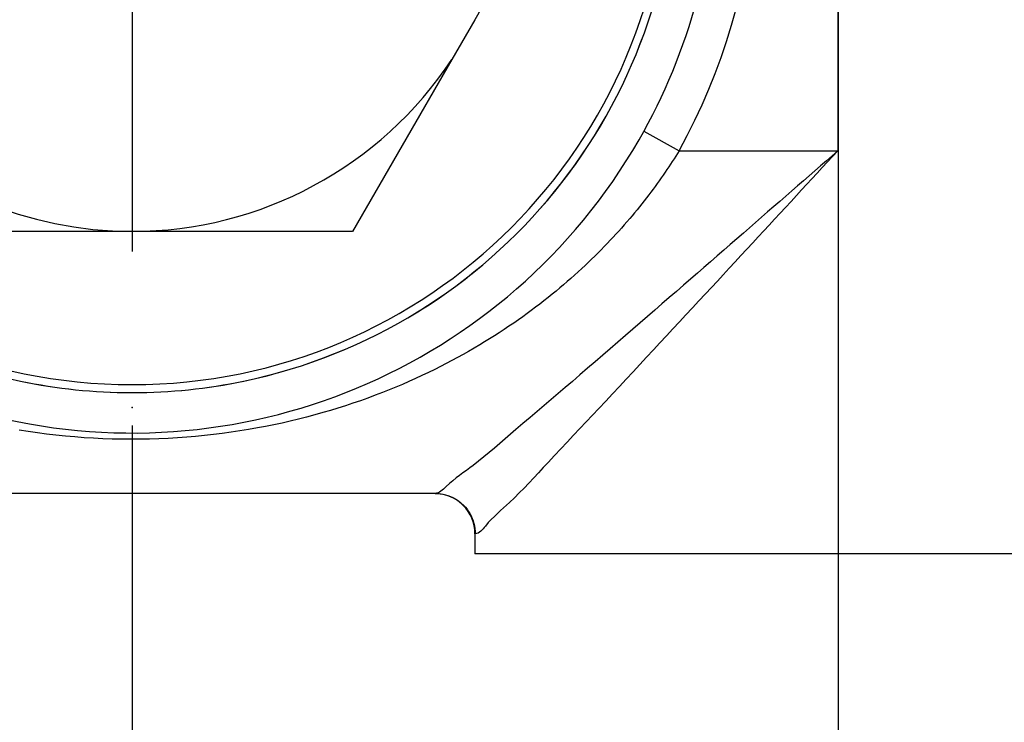
# Model space of a CAD drawing. Units: millimetres. Extents: x -735 to 735, y -520 to 520.
# Drawn here: x -47 to -23, y -196 to -179 of the extents above; entities that cross this region are included whole.
import ezdxf
from ezdxf.enums import TextEntityAlignment as Align

# ---------------------------------------------------------------- set-up
doc = ezdxf.new("R2010")
doc.units = ezdxf.units.MM
doc.header["$LTSCALE"] = 50
doc.linetypes.add('DASHDOT', pattern=[1, 0.5, -0.25, 0, -0.25])
doc.layers.get('0').update_dxf_attribs({"linetype": 'CONTINUOUS'})
doc.layers.add('L', color=7, linetype='CONTINUOUS')
doc.layers.add('MASSE', color=7, linetype='CONTINUOUS')
doc.styles.add('TXT8', font='txt8')
doc.dimstyles.new('CAD400-DIM11', dxfattribs={"dimscale": 5, "dimtxt": 3.5, "dimasz": 2, "dimexe": 0.4, "dimexo": 0.09, "dimgap": 0.09, "dimtad": 1, "dimdec": 4, "dimdsep": 46, "dimcen": 0, "dimclrd": 3, "dimclre": 3, "dimclrt": 7, "dimadec": 0, "dimazin": 0, "dimtfac": 1, "dimtdec": 4, "dimtmove": 0, "dimatfit": 3, "dimfxl": 1, "dimtolj": 1, "dimtzin": 0, "dimarcsym": 0})
doc.dimstyles.new('CAD400-DIM12', dxfattribs={"dimscale": 5, "dimtxt": 3.5, "dimasz": 2, "dimexe": 1.8, "dimexo": 3.334, "dimgap": 0.09, "dimtad": 1, "dimdec": 4, "dimdsep": 46, "dimcen": 0, "dimclrd": 3, "dimclre": 3, "dimclrt": 7, "dimadec": 0, "dimazin": 0, "dimtfac": 1, "dimtdec": 4, "dimtmove": 0, "dimatfit": 3, "dimfxl": 1, "dimtolj": 1, "dimtzin": 0, "dimarcsym": 0})
doc.dimstyles.new('CAD400-DIM17', dxfattribs={"dimscale": 5, "dimtxt": 3.5, "dimasz": 2, "dimexe": 1.79, "dimexo": 0.01, "dimgap": 0.09, "dimtad": 1, "dimdec": 4, "dimdsep": 46, "dimcen": 0, "dimclrd": 3, "dimclre": 3, "dimclrt": 7, "dimadec": 0, "dimazin": 0, "dimtfac": 1, "dimtdec": 4, "dimtmove": 0, "dimatfit": 3, "dimfxl": 1, "dimtolj": 1, "dimtzin": 0, "dimarcsym": 0})
doc.dimstyles.new('CAD400-DIM9', dxfattribs={"dimscale": 5, "dimtxt": 3.5, "dimasz": 2, "dimexe": 1.79, "dimexo": 0.01, "dimgap": 0.09, "dimtad": 1, "dimdec": 4, "dimdsep": 46, "dimcen": 0, "dimclrd": 3, "dimclre": 3, "dimclrt": 7, "dimadec": 0, "dimazin": 0, "dimtfac": 1, "dimtdec": 4, "dimtmove": 0, "dimatfit": 3, "dimfxl": 1, "dimtolj": 1, "dimtzin": 0, "dimarcsym": 0})

# ---------------------------------------------------------------- blocks, each defined once
blk = doc.blocks.new('B-18')
at = {"color": 2, "linetype": 'CONTINUOUS'}
for p, q in [((-37, -190.499758), (-55, -190.499758)), ((-36.987492, -190.499758), (-55, -190.499758)), ((-36.987492, -190.499758), (-37, -190.499758)), ((-36, -191.499758), (-36, -191.999758)), ((-27, -191.999758), (-35.998606, -191.999758)), ((-18.001394, -191.999758), (-27, -191.999758))]:
    blk.add_line(p, q, dxfattribs=at)
for centre, radius, start, end in [((-44.5, -174.499758), 14.5, 180, 330.101302), ((-44.5, -174.499758), 14.5, 330.101302, 0), ((-37, -191.499758), 1, 89.286369, 90), ((-37, -191.499758), 1, 0, 89.286369)]:
    blk.add_arc(centre, radius, start, end, dxfattribs=at)
blk = doc.blocks.new('B-19')
at = {"color": 9, "linetype": 'CONTINUOUS'}
for p, q in [((-27.142426, -182.123963), (-27.284852, -182.248169)), ((-27.128187, -182.138585), (-27.256376, -182.277412)), ((-27, -181.999758), (-27.142426, -182.123963)), ((-27, -181.999758), (-27.128187, -182.138585)), ((-27.427279, -182.372374), (-27.569707, -182.496578)), ((-27.284852, -182.248169), (-27.427279, -182.372374)), ((-27.256376, -182.277412), (-27.384566, -182.416237)), ((-27.712136, -182.62078), (-27.854569, -182.744978)), ((-27.569707, -182.496578), (-27.712136, -182.62078)), ((-27.512758, -182.55506), (-27.640952, -182.69388)), ((-27.384566, -182.416237), (-27.512758, -182.55506)), ((-27.997004, -182.869172), (-28.139443, -182.99336)), ((-27.854569, -182.744978), (-27.997004, -182.869172)), ((-27.76915, -182.832697), (-27.897351, -182.97151)), ((-27.640952, -182.69388), (-27.76915, -182.832697)), ((-28.139443, -182.99336), (-28.289752, -183.1244)), ((-28.025557, -183.110317), (-28.160836, -183.256771)), ((-27.897351, -182.97151), (-28.025557, -183.110317)), ((-28.440067, -183.255433), (-28.590388, -183.386459)), ((-28.289752, -183.1244), (-28.440067, -183.255433)), ((-28.160836, -183.256771), (-28.29612, -183.403219)), ((-28.740715, -183.517479), (-28.891049, -183.648493)), ((-28.590388, -183.386459), (-28.740715, -183.517479)), ((-28.431411, -183.549661), (-28.566709, -183.696098)), ((-28.29612, -183.403219), (-28.431411, -183.549661)), ((-29.04139, -183.779501), (-29.19174, -183.910503)), ((-28.891049, -183.648493), (-29.04139, -183.779501)), ((-28.702014, -183.84253), (-28.837327, -183.988958)), ((-28.566709, -183.696098), (-28.702014, -183.84253)), ((-29.342097, -184.0415), (-29.505004, -184.183414)), ((-29.19174, -183.910503), (-29.342097, -184.0415)), ((-28.837327, -183.988958), (-28.972649, -184.135383)), ((-29.667922, -184.325317), (-29.830854, -184.467203)), ((-29.505004, -184.183414), (-29.667922, -184.325317)), ((-29.10798, -184.281804), (-29.254586, -184.440409)), ((-28.972649, -184.135383), (-29.10798, -184.281804)), ((-29.830854, -184.467203), (-29.993802, -184.609066)), ((-29.254586, -184.440409), (-29.401207, -184.599004)), ((-30.156767, -184.750903), (-30.319751, -184.892706)), ((-29.993802, -184.609066), (-30.156767, -184.750903)), ((-29.547843, -184.757584), (-29.694497, -184.916143)), ((-29.401207, -184.599004), (-29.547843, -184.757584)), ((-30.482756, -185.034472), (-30.645783, -185.176195)), ((-30.319751, -184.892706), (-30.482756, -185.034472)), ((-29.694497, -184.916143), (-29.841171, -185.074673)), ((-30.645783, -185.176195), (-30.824923, -185.331848)), ((-29.987868, -185.23317), (-30.134589, -185.391626)), ((-29.841171, -185.074673), (-29.987868, -185.23317)), ((-31.004093, -185.487458), (-31.183291, -185.643037)), ((-30.824923, -185.331848), (-31.004093, -185.487458)), ((-30.281337, -185.550037), (-30.442553, -185.723973)), ((-30.134589, -185.391626), (-30.281337, -185.550037)), ((-31.362518, -185.798601), (-31.541775, -185.954164)), ((-31.183291, -185.643037), (-31.362518, -185.798601)), ((-30.442553, -185.723973), (-30.603803, -185.897865)), ((-31.541775, -185.954164), (-31.72106, -186.109741)), ((-30.603803, -185.897865), (-30.765084, -186.071732)), ((-31.900375, -186.265345), (-32.079718, -186.420992)), ((-31.72106, -186.109741), (-31.900375, -186.265345)), ((-30.926397, -186.245592), (-31.087739, -186.419463)), ((-30.765084, -186.071732), (-30.926397, -186.245592)), ((-32.079718, -186.420992), (-32.267358, -186.583855)), ((-31.087739, -186.419463), (-31.249108, -186.593366)), ((-32.455044, -186.746705), (-32.642794, -186.909466)), ((-32.267358, -186.583855), (-32.455044, -186.746705)), ((-31.410505, -186.767318), (-31.571926, -186.941338)), ((-31.249108, -186.593366), (-31.410505, -186.767318)), ((-32.642794, -186.909466), (-32.830622, -187.072062)), ((-31.571926, -186.941338), (-31.74072, -187.123348)), ((-33.018544, -187.23442), (-33.206576, -187.396463)), ((-32.830622, -187.072062), (-33.018544, -187.23442)), ((-31.74072, -187.123348), (-31.909562, -187.305363)), ((-33.206576, -187.396463), (-33.394733, -187.558116)), ((-32.078476, -187.487292), (-32.247484, -187.669044)), ((-31.909562, -187.305363), (-32.078476, -187.487292)), ((-33.58303, -187.719304), (-33.757789, -187.868351)), ((-33.394733, -187.558116), (-33.58303, -187.719304)), ((-32.247484, -187.669044), (-32.41661, -187.85053)), ((-33.757789, -187.868351), (-33.932665, -188.017141)), ((-32.41661, -187.85053), (-32.585877, -188.031658)), ((-34.107639, -188.165882), (-34.282694, -188.314783)), ((-33.932665, -188.017141), (-34.107639, -188.165882)), ((-32.755306, -188.212339), (-32.924922, -188.392482)), ((-32.585877, -188.031658), (-32.755306, -188.212339)), ((-34.457813, -188.464051), (-34.632976, -188.613896)), ((-34.282694, -188.314783), (-34.457813, -188.464051)), ((-32.924922, -188.392482), (-33.082219, -188.55885)), ((-34.632976, -188.613896), (-34.808167, -188.764524)), ((-33.239657, -188.724939), (-33.3972, -188.89101)), ((-33.082219, -188.55885), (-33.239657, -188.724939)), ((-34.983368, -188.916145), (-35.11504, -189.030752)), ((-34.808167, -188.764524), (-34.983368, -188.916145)), ((-33.3972, -188.89101), (-33.55481, -189.057324)), ((-35.246811, -189.145466), (-35.378785, -189.259718)), ((-35.11504, -189.030752), (-35.246811, -189.145466)), ((-33.55481, -189.057324), (-33.712449, -189.224142)), ((-35.511067, -189.372936), (-35.643761, -189.484552)), ((-35.378785, -189.259718), (-35.511067, -189.372936)), ((-33.87008, -189.391723), (-34.027666, -189.56033)), ((-33.712449, -189.224142), (-33.87008, -189.391723)), ((-35.9108, -189.700693), (-36.045352, -189.804078)), ((-35.77697, -189.593994), (-35.9108, -189.700693)), ((-35.643761, -189.484552), (-35.77697, -189.593994)), ((-34.027666, -189.56033), (-34.185168, -189.730222)), ((-36.211425, -189.926891), (-36.294746, -189.988309)), ((-36.128269, -189.865774), (-36.211425, -189.926891)), ((-36.045352, -189.804078), (-36.128269, -189.865774)), ((-34.303189, -189.858445), (-34.421303, -189.986848)), ((-34.185168, -189.730222), (-34.303189, -189.858445)), ((-36.544982, -190.183193), (-36.628242, -190.254636)), ((-36.461598, -190.115579), (-36.544982, -190.183193)), ((-36.378162, -190.050911), (-36.461598, -190.115579)), ((-36.294746, -189.988309), (-36.378162, -190.050911)), ((-34.539672, -190.114742), (-34.658457, -190.241439)), ((-34.421303, -189.986848), (-34.539672, -190.114742)), ((-36.807299, -190.419457), (-36.840554, -190.44531)), ((-36.774863, -190.390991), (-36.807299, -190.419457)), ((-36.742961, -190.361054), (-36.774863, -190.390991)), ((-36.711305, -190.330788), (-36.742961, -190.361054)), ((-36.628242, -190.254636), (-36.711305, -190.330788)), ((-34.777818, -190.366249), (-34.897917, -190.488483)), ((-34.658457, -190.241439), (-34.777818, -190.366249)), ((-36.948098, -190.495775), (-36.987492, -190.499758)), ((-36.987492, -190.499758), (-36.922759, -190.501943)), ((-36.910667, -190.484611), (-36.948098, -190.495775)), ((-36.922759, -190.501943), (-36.858039, -190.508447)), ((-36.874915, -190.467409), (-36.910667, -190.484611)), ((-36.840554, -190.44531), (-36.874915, -190.467409)), ((-36.858039, -190.508447), (-36.793655, -190.51919)), ((-36.793655, -190.51919), (-36.729931, -190.534093)), ((-36.729931, -190.534093), (-36.66719, -190.553079)), ((-36.66719, -190.553079), (-36.605756, -190.576068)), ((-36.605756, -190.576068), (-36.545951, -190.602982)), ((-36.545951, -190.602982), (-36.4881, -190.633743)), ((-36.4881, -190.633743), (-36.432476, -190.668271)), ((-36.432476, -190.668271), (-36.379317, -190.706382)), ((-35.018914, -190.607453), (-35.140972, -190.722469)), ((-34.897917, -190.488483), (-35.018914, -190.607453)), ((-36.379317, -190.706382), (-36.328809, -190.747888)), ((-36.328809, -190.747888), (-36.281137, -190.792602)), ((-36.281137, -190.792602), (-36.236489, -190.840336)), ((-36.236489, -190.840336), (-36.19505, -190.8909)), ((-36.19505, -190.8909), (-36.157005, -190.944109)), ((-35.366641, -190.925971), (-35.442047, -190.99546)), ((-35.291223, -190.858039), (-35.366641, -190.925971)), ((-35.215948, -190.79057), (-35.291223, -190.858039)), ((-35.140972, -190.722469), (-35.215948, -190.79057)), ((-36.157005, -190.944109), (-36.122541, -190.999773)), ((-36.122541, -190.999773), (-36.091811, -191.057713)), ((-36.091811, -191.057713), (-36.064928, -191.1176)), ((-36.064928, -191.1176), (-36.04197, -191.179112)), ((-35.592203, -191.143488), (-35.666642, -191.224216)), ((-35.517286, -191.067601), (-35.592203, -191.143488)), ((-35.442047, -190.99546), (-35.517286, -191.067601)), ((-36.04197, -191.179112), (-36.023014, -191.241927)), ((-36.023014, -191.241927), (-36.008136, -191.305721)), ((-36.008136, -191.305721), (-35.997413, -191.370173)), ((-35.997413, -191.370173), (-35.990923, -191.434959)), ((-35.823554, -191.409736), (-35.852874, -191.438638)), ((-35.795305, -191.377954), (-35.823554, -191.409736)), ((-35.767734, -191.344573), (-35.795305, -191.377954)), ((-35.740449, -191.310879), (-35.767734, -191.344573)), ((-35.666642, -191.224216), (-35.740449, -191.310879)), ((-35.988743, -191.499758), (-35.999986, -191.499758)), ((-35.990923, -191.434959), (-35.988743, -191.499758)), ((-35.951201, -191.495218), (-35.988743, -191.499758)), ((-35.916304, -191.482662), (-35.951201, -191.495218)), ((-35.88366, -191.463374), (-35.916304, -191.482662)), ((-35.852874, -191.438638), (-35.88366, -191.463374))]:
    blk.add_line(p, q, dxfattribs=at)
blk.add_arc((-44.5, -174.499758), 15.5, 331.061472, 20.783555, dxfattribs=at)
blk = doc.blocks.new('B-20')
at = {"color": 9, "linetype": 'CONTINUOUS'}
for p, q in [((-27, -168.999758), (-27, -181.999758)), ((-31.810479, -181.515887), (-30.93534, -181.999758)), ((-30.93534, -181.999758), (-27, -181.999758))]:
    blk.add_line(p, q, dxfattribs=at)
blk = doc.blocks.new('B-22')
at = {"color": 9, "linetype": 'CONTINUOUS'}
for p, q in [((-31.01946, -182.134116), (-31.06211, -182.200926)), ((-30.977203, -182.067059), (-31.01946, -182.134116)), ((-30.93534, -181.999758), (-30.977203, -182.067059)), ((-31.148577, -182.333799), (-31.19239, -182.399857)), ((-31.10515, -182.267488), (-31.148577, -182.333799)), ((-31.06211, -182.200926), (-31.10515, -182.267488)), ((-31.330309, -182.602535), (-31.379905, -182.673554)), ((-31.281163, -182.531204), (-31.330309, -182.602535)), ((-31.236586, -182.465659), (-31.281163, -182.531204)), ((-31.19239, -182.399857), (-31.236586, -182.465659)), ((-31.480431, -182.814646), (-31.531357, -182.884715)), ((-31.429946, -182.744258), (-31.480431, -182.814646)), ((-31.379905, -182.673554), (-31.429946, -182.744258)), ((-31.686752, -183.092993), (-31.744272, -183.168068)), ((-31.634521, -183.023891), (-31.686752, -183.092993)), ((-31.582721, -182.954464), (-31.634521, -183.023891)), ((-31.531357, -182.884715), (-31.582721, -182.954464)), ((-31.860832, -183.317041), (-31.919865, -183.390933)), ((-31.802299, -183.242752), (-31.860832, -183.317041)), ((-31.744272, -183.168068), (-31.802299, -183.242752)), ((-32.039419, -183.537517), (-32.099932, -183.610203)), ((-31.979395, -183.464426), (-32.039419, -183.537517)), ((-31.919865, -183.390933), (-31.979395, -183.464426)), ((-32.295498, -183.838541), (-32.363627, -183.915834)), ((-32.227931, -183.760756), (-32.295498, -183.838541)), ((-32.160932, -183.682483), (-32.227931, -183.760756)), ((-32.099932, -183.610203), (-32.160932, -183.682483)), ((-32.501553, -184.068933), (-32.57134, -184.144734)), ((-32.432314, -183.992632), (-32.501553, -184.068933)), ((-32.363627, -183.915834), (-32.432314, -183.992632)), ((-32.712537, -184.294824), (-32.790071, -184.37544)), ((-32.641669, -184.220032), (-32.712537, -184.294824)), ((-32.57134, -184.144734), (-32.641669, -184.220032)), ((-32.946998, -184.534861), (-33.026379, -184.613661)), ((-32.868227, -184.455453), (-32.946998, -184.534861)), ((-32.790071, -184.37544), (-32.868227, -184.455453)), ((-33.186944, -184.769421), (-33.268115, -184.846377)), ((-33.106363, -184.691848), (-33.186944, -184.769421)), ((-33.026379, -184.613661), (-33.106363, -184.691848)), ((-33.439094, -185.004704), (-33.528988, -185.085962)), ((-33.349871, -184.922711), (-33.439094, -185.004704)), ((-33.268115, -184.846377), (-33.349871, -184.922711)), ((-33.710756, -185.246258), (-33.802615, -185.32529)), ((-33.619545, -185.166481), (-33.710756, -185.246258)), ((-33.528988, -185.085962), (-33.619545, -185.166481)), ((-34.081996, -185.55788), (-34.184302, -185.640234)), ((-33.988243, -185.481104), (-34.081996, -185.55788)), ((-33.895113, -185.403572), (-33.988243, -185.481104)), ((-33.802615, -185.32529), (-33.895113, -185.403572)), ((-34.391044, -185.802256), (-34.495461, -185.881917)), ((-34.287321, -185.721693), (-34.391044, -185.802256)), ((-34.184302, -185.640234), (-34.287321, -185.721693)), ((-34.706339, -186.038525), (-34.81278, -186.115464)), ((-34.600562, -185.960675), (-34.706339, -186.038525)), ((-34.495461, -185.881917), (-34.600562, -185.960675)), ((-35.037467, -186.273396), (-35.155814, -186.354207)), ((-34.919876, -186.19149), (-35.037467, -186.273396)), ((-34.81278, -186.115464), (-34.919876, -186.19149)), ((-35.394729, -186.512528), (-35.515271, -186.590032)), ((-35.274906, -186.433919), (-35.394729, -186.512528)), ((-35.155814, -186.354207), (-35.274906, -186.433919)), ((-35.758463, -186.741707), (-35.881089, -186.815873)), ((-35.63652, -186.666426), (-35.758463, -186.741707)), ((-35.515271, -186.590032), (-35.63652, -186.666426)), ((-36.154379, -186.975762), (-36.292211, -187.053649)), ((-36.017333, -186.896502), (-36.154379, -186.975762)), ((-35.881089, -186.815873), (-36.017333, -186.896502)), ((-36.570169, -187.205291), (-36.710263, -187.279039)), ((-36.430813, -187.13016), (-36.570169, -187.205291)), ((-36.292211, -187.053649), (-36.430813, -187.13016)), ((-37.151745, -187.500118), (-37.31173, -187.576117)), ((-36.992603, -187.422372), (-37.151745, -187.500118)), ((-36.85108, -187.3514), (-36.992603, -187.422372)), ((-36.710263, -187.279039), (-36.85108, -187.3514)), ((-37.634144, -187.722859), (-37.796529, -187.793595)), ((-37.472537, -187.650365), (-37.634144, -187.722859)), ((-37.31173, -187.576117), (-37.472537, -187.650365)), ((-38.288146, -187.995224), (-38.470605, -188.065393)), ((-38.123552, -187.929781), (-38.288146, -187.995224)), ((-37.959673, -187.862571), (-38.123552, -187.929781)), ((-37.796529, -187.793595), (-37.959673, -187.862571)), ((-38.837946, -188.199246), (-39.022774, -188.262925)), ((-38.65388, -188.133401), (-38.837946, -188.199246)), ((-38.470605, -188.065393), (-38.65388, -188.133401)), ((-39.581556, -188.440935), (-39.769159, -188.495921)), ((-39.394606, -188.383772), (-39.581556, -188.440935)), ((-39.208336, -188.324435), (-39.394606, -188.383772)), ((-39.022774, -188.262925), (-39.208336, -188.324435)), ((-40.576682, -188.706091), (-40.780106, -188.752406)), ((-40.373844, -188.657283), (-40.576682, -188.706091)), ((-40.171623, -188.605983), (-40.373844, -188.657283)), ((-39.970051, -188.552195), (-40.171623, -188.605983)), ((-39.769159, -188.495921), (-39.970051, -188.552195)), ((-47.076834, -188.964713), (-47.303333, -188.929024)), ((-46.849878, -188.997366), (-47.076834, -188.964713)), ((-41.828906, -188.950246), (-42.047252, -188.982979)), ((-41.611, -188.914705), (-41.828906, -188.950246)), ((-41.393572, -188.876357), (-41.611, -188.914705)), ((-41.188582, -188.837541), (-41.393572, -188.876357)), ((-40.984083, -188.796223), (-41.188582, -188.837541)), ((-40.780106, -188.752406), (-40.984083, -188.796223)), ((-46.618731, -189.027445), (-46.849878, -188.997366)), ((-46.387198, -189.054384), (-46.618731, -189.027445)), ((-46.15532, -189.078189), (-46.387198, -189.054384)), ((-45.923141, -189.098861), (-46.15532, -189.078189)), ((-45.690704, -189.116404), (-45.923141, -189.098861)), ((-45.45805, -189.130821), (-45.690704, -189.116404)), ((-45.225223, -189.142116), (-45.45805, -189.130821)), ((-44.992265, -189.150292), (-45.225223, -189.142116)), ((-44.761143, -189.155321), (-44.992265, -189.150292)), ((-44.529974, -189.157283), (-44.761143, -189.155321)), ((-44.298802, -189.156174), (-44.529974, -189.157283)), ((-44.067667, -189.15199), (-44.298802, -189.156174)), ((-43.836609, -189.144728), (-44.067667, -189.15199)), ((-43.60567, -189.134384), (-43.836609, -189.144728)), ((-43.374892, -189.120957), (-43.60567, -189.134384)), ((-43.144314, -189.104441), (-43.374892, -189.120957)), ((-42.924313, -189.085781), (-43.144314, -189.104441)), ((-42.70457, -189.064303), (-42.924313, -189.085781)), ((-42.485121, -189.040009), (-42.70457, -189.064303)), ((-42.266003, -189.0129), (-42.485121, -189.040009)), ((-42.047252, -188.982979), (-42.266003, -189.0129))]:
    blk.add_line(p, q, dxfattribs=at)
blk = doc.blocks.new('*D18')
at = {"layer": 'MASSE', "color": 3, "linetype": 'BYBLOCK'}
for p, q in [((-112.997494, -15.896377), (-112.997494, -350.303054)), ((-0.000059, -350.303054), (-0.000059, -212.913282)), ((-112.997494, -348.303054), (-102.997494, -346.078054)), ((-102.997494, -346.078054), (-102.997494, -350.528054)), ((-10.000059, -346.078054), (-0.000059, -348.303054)), ((-10.000059, -350.528054), (-10.000059, -346.078054)), ((-112.997494, -348.303054), (-0.000059, -348.303054)), ((-102.997494, -350.528054), (-112.997494, -348.303054)), ((-0.000059, -348.303054), (-10.000059, -350.528054))]:
    blk.add_line(p, q, dxfattribs=at)
at = {"layer": 'MASSE', "color": 9, "linetype": 'BYBLOCK'}
for p in [(-112.997497, -15.44638), (-0.000062, -212.463285)]:
    blk.add_point(p, dxfattribs=at)
at = {"layer": 'MASSE', "color": 7, "style": 'TXT8', "width": 1.19403}
blk.add_text('113', height=17.5, dxfattribs=at).set_placement((-56.498779, -340.603057), align=Align.CENTER)
blk = doc.blocks.new('*D19')
at = {"layer": 'MASSE', "color": 3, "linetype": 'BYBLOCK'}
for p, q in [((-72.997224, -92.319137), (-72.997224, -317.457831)), ((-0.000084, -317.457831), (-0.000084, -212.913282)), ((-72.997224, -315.457831), (-62.997224, -313.232831)), ((-62.997224, -313.232831), (-62.997224, -317.682831)), ((-10.000084, -313.232831), (-0.000084, -315.457831)), ((-10.000084, -317.682831), (-10.000084, -313.232831)), ((-72.997224, -315.457831), (-0.000084, -315.457831)), ((-62.997224, -317.682831), (-72.997224, -315.457831)), ((-0.000084, -315.457831), (-10.000084, -317.682831))]:
    blk.add_line(p, q, dxfattribs=at)
at = {"layer": 'MASSE', "color": 9, "linetype": 'BYBLOCK'}
for p in [(-72.997227, -91.86914), (-0.000087, -212.463285)]:
    blk.add_point(p, dxfattribs=at)
at = {"layer": 'MASSE', "color": 7, "style": 'TXT8', "width": 0.898204}
blk.add_text('73', height=17.5, dxfattribs=at).set_placement((-36.498657, -307.757833), align=Align.CENTER)
blk = doc.blocks.new('*D20')
at = {"layer": 'MASSE', "color": 3, "linetype": 'BYBLOCK'}
for p, q in [((-44.497649, -188.816947), (-44.497649, -284.055908)), ((-0.000059, -284.055908), (-0.000059, -212.913282)), ((-54.497649, -279.830908), (-44.497649, -282.055908)), ((-54.497649, -284.280908), (-54.497649, -279.830908)), ((-0.000059, -282.055908), (9.999941, -279.830908)), ((9.999941, -279.830908), (9.999941, -284.280908)), ((-61.997649, -282.055908), (-44.497649, -282.055908)), ((-44.497649, -282.055908), (-54.497649, -284.280908)), ((-44.497649, -282.055908), (-0.000059, -282.055908)), ((-0.000059, -282.055908), (95.890341, -282.055908)), ((9.999941, -284.280908), (-0.000059, -282.055908))]:
    blk.add_line(p, q, dxfattribs=at)
at = {"layer": 'MASSE', "color": 9, "linetype": 'BYBLOCK'}
for p in [(-44.497652, -188.36695), (-0.000062, -212.463285)]:
    blk.add_point(p, dxfattribs=at)
at = {"layer": 'MASSE', "color": 7, "style": 'TXT8', "width": 1.1}
blk.add_text('44.5', height=17.5, dxfattribs=at).set_placement((59.140338, -274.355911), align=Align.CENTER)
blk = doc.blocks.new('*D21')
at = {"layer": 'MASSE', "color": 3, "linetype": 'BYBLOCK'}
for p, q in [((-26.989289, -163.327991), (-26.989289, -258.999757)), ((-0.000049, -258.999757), (-0.000049, -212.513042)), ((-36.989289, -247.774757), (-26.989289, -249.999757)), ((-36.989289, -252.224757), (-36.989289, -247.774757)), ((-0.000049, -249.999757), (9.999951, -247.774757)), ((9.999951, -247.774757), (9.999951, -252.224757)), ((-44.489289, -249.999757), (-26.989289, -249.999757)), ((-26.989289, -249.999757), (-36.989289, -252.224757)), ((-26.989289, -249.999757), (-0.000049, -249.999757)), ((-0.000049, -249.999757), (76.864081, -249.999757)), ((9.999951, -252.224757), (-0.000049, -249.999757))]:
    blk.add_line(p, q, dxfattribs=at)
at = {"layer": 'MASSE', "color": 9, "linetype": 'BYBLOCK'}
for p in [(-26.989532, -196.61496), (-0.000062, -212.463285)]:
    blk.add_point(p, dxfattribs=at)
at = {"layer": 'MASSE', "color": 7, "style": 'TXT8', "width": 0.898204}
blk.add_text('27', height=17.5, dxfattribs=at).set_placement((61.114073, -242.3), align=Align.CENTER)
blk = doc.blocks.new('*D29')
at = {"layer": 'MASSE', "color": 3, "linetype": 'BYBLOCK'}
for p, q in [((-144.49999, -47.399662), (-144.49999, -233.206291)), ((-0.000082, -233.206291), (-0.000082, -212.51327)), ((-154.49999, -222.031291), (-144.49999, -224.256291)), ((-154.49999, -226.481291), (-154.49999, -222.031291)), ((-0.000082, -224.256291), (9.999918, -222.031291)), ((9.999918, -222.031291), (9.999918, -226.481291)), ((-252.690588, -224.256291), (-144.49999, -224.256291)), ((-144.49999, -224.256291), (-154.49999, -226.481291)), ((-144.49999, -224.256291), (-0.000082, -224.256291)), ((-0.000082, -224.256291), (17.499918, -224.256291)), ((9.999918, -226.481291), (-0.000082, -224.256291))]:
    blk.add_line(p, q, dxfattribs=at)
at = {"layer": 'MASSE', "color": 9, "linetype": 'BYBLOCK'}
for p in [(-144.5, -47.349672), (-0.000092, -212.46328)]:
    blk.add_point(p, dxfattribs=at)
at = {"layer": 'MASSE', "color": 7, "style": 'TXT8', "width": 1.144414}
blk.add_text('144,5', height=17.5, dxfattribs=at).set_placement((-213.315591, -216.556301), align=Align.CENTER)
blk = doc.blocks.new('*D31')
at = {"layer": 'MASSE', "color": 3, "linetype": 'BYBLOCK'}
for p, q in [((-112.999995, -82.155835), (-112.999995, -396.77866)), ((202.550005, -396.77866), (202.550005, -106.650233)), ((-112.999995, -387.82866), (-102.999995, -385.60366)), ((-102.999995, -385.60366), (-102.999995, -390.05366)), ((192.550005, -385.60366), (202.550005, -387.82866)), ((192.550005, -390.05366), (192.550005, -385.60366)), ((-112.999995, -387.82866), (202.550005, -387.82866)), ((-102.999995, -390.05366), (-112.999995, -387.82866)), ((202.550005, -387.82866), (192.550005, -390.05366))]:
    blk.add_line(p, q, dxfattribs=at)
at = {"layer": 'MASSE', "color": 9, "linetype": 'BYBLOCK'}
for p in [(-113, -82.10584), (202.55, -106.600238)]:
    blk.add_point(p, dxfattribs=at)
at = {"layer": 'MASSE', "color": 7, "style": 'TXT8', "width": 1.144414}
blk.add_text('(316)', height=17.5, dxfattribs=at).set_placement((44.775, -380.128665), align=Align.CENTER)
blk = doc.blocks.new('B-28')
at = {"layer": 'L', "color": 2, "linetype": 'CONTINUOUS'}
for p, q in [((-33.55, -174.499758), (-36.00328, -178.748963)), ((-36.00328, -178.748963), (-36.57172, -179.733531)), ((-36.57172, -179.733531), (-39.034828, -183.999758)), ((-44.5, -183.999758), (-50.004483, -183.999758)), ((-39.034828, -183.999758), (-44.5, -183.999758))]:
    blk.add_line(p, q, dxfattribs=at)
for radius, start, end in [(13.5, 101.817784, 258.179543), (13.5, 101.833207, 258.164364), (13.5, 101.847022, 258.164882), (13.5, 281.817784, 78.179543), (13.5, 281.833207, 78.164364), (9.5, 90, 270), (9.5, 270, 326.569608), (13.5, 258.164364, 269.909235), (13.5, 258.179543, 269.911111), (13.5, 270.088889, 281.817784), (13.5, 270.090723, 281.833207), (13.5, 269.909235, 270), (13.5, 269.911111, 270), (13.5, 270, 270.090723), (13.5, 270, 270.088889)]:
    blk.add_arc((-44.5, -174.499758), radius, start, end, dxfattribs=at)
at = {"layer": 'L', "color": 9, "linetype": 'CONTINUOUS'}
for start, end in [(90, 270), (270, 90)]:
    blk.add_arc((-44.5, -174.499758), 13.300001, start, end, dxfattribs=at)
blk = doc.blocks.new('B-540')
at = {"layer": 'L', "color": 4, "linetype": 'DASHDOT'}
blk.add_line((-44.5, -174.499758), (-44.5, -184.499858), dxfattribs=at)

msp = doc.modelspace()

# ---------------------------------------------------------------- block references
for name in ['B-18', 'B-22', 'B-20', 'B-19']:
    msp.add_blockref(name, (0, 0))
at = {"layer": 'L'}
for name in ['B-540', 'B-28']:
    msp.add_blockref(name, (0, 0), dxfattribs=at)

# ---------------------------------------------------------------- dimensions: what is measured, and where the dimension line sits
at = {"layer": 'MASSE', "color": 3}
for base, p1, p2, dimstyle, picture, middle in [((-112.997494, -348.303054), (-112.997497, -15.44638), (-0.000062, -212.463285), 'CAD400-DIM11', '*D18', (-56.498779, -331.853057)), ((-144.49999, -224.256291), (-144.5, -47.349672), (-0.000092, -212.46328), 'CAD400-DIM9', '*D29', (-213.315591, -207.806301)), ((-72.997224, -315.457831), (-72.997227, -91.86914), (-0.000087, -212.463285), 'CAD400-DIM11', '*D19', (-36.498657, -299.007833)), ((-26.989289, -249.999757), (-26.989532, -196.61496), (-0.000062, -212.463285), 'CAD400-DIM12', '*D21', (61.114073, -233.55)), ((-44.497649, -282.055908), (-44.497652, -188.36695), (-0.000062, -212.463285), 'CAD400-DIM11', '*D20', (59.140338, -265.605911))]:
    dim = msp.add_linear_dim(base=base, p1=p1, p2=p2, dimstyle=dimstyle, dxfattribs=at)
    dim.commit()
    dim.dimension.update_dxf_attribs({"geometry": picture, "text_midpoint": middle, "dimtype": 128})
dim = msp.add_linear_dim(base=(-112.999995, -387.82866), p1=(-113, -82.10584), p2=(202.55, -106.600238), dimstyle='CAD400-DIM17', override={"dimpost": '(<>)'}, dxfattribs=at)
dim.commit()
dim.dimension.update_dxf_attribs({"geometry": '*D31', "text_midpoint": (44.775, -371.378665), "dimtype": 128})

doc.saveas('drawing.dxf')
